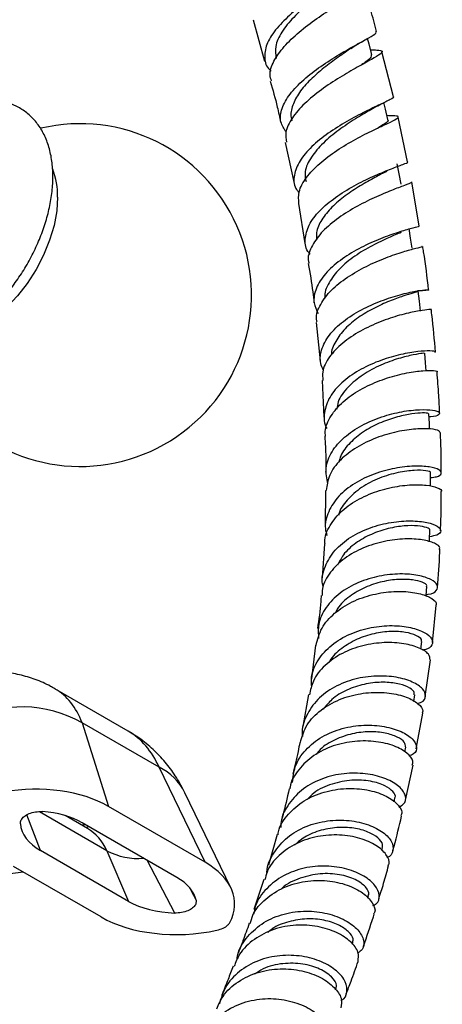
# Model space of a CAD drawing. Units: millimetres. Extents: x 5 to 995, y 5 to 995.
# Drawn here: x 205 to 235, y 114 to 183 of the extents above; entities that cross this region are included whole.
import ezdxf

# ---------------------------------------------------------------- set-up
doc = ezdxf.new("R2010")
doc.units = ezdxf.units.MM

msp = doc.modelspace()

# ---------------------------------------------------------------- linework, layer by layer
at = {"color": 7, "linetype": 'Continuous', "lineweight": 25}
for p, q in [((221.569, 182.651), (222.366, 179.782)), ((229.213, 181.195), (229.321, 181.257)), ((231.294, 177.323), (230.479, 180.443)), ((232.273, 172.813), (231.614, 175.919)), ((223.786, 174.149), (224.408, 171.314)), ((233.088, 168.347), (232.567, 171.416)), ((224.706, 169.92), (225.156, 167.154)), ((225.927, 161.687), (226.211, 159.022)), ((226.343, 157.665), (226.468, 155.126)), ((226.586, 150.035), (226.567, 147.574)), ((226.511, 146.347), (226.362, 143.981)), ((233.998, 139.499), (234.262, 142.087)), ((225.889, 139.311), (225.608, 136.996)), ((233.202, 139.039), (233.266, 139.576)), ((233.499, 135.767), (233.859, 138.299)), ((212.906, 133.367), (207.82, 136.304)), ((225.409, 135.899), (225.004, 133.683)), ((232.702, 135.425), (232.773, 135.872)), ((232.874, 132.125), (233.324, 134.601)), ((209.707, 133.943), (211.539, 128.148)), ((215.048, 130.86), (209.707, 133.943)), ((232.081, 131.921), (232.148, 132.256)), ((218.233, 124.284), (215.048, 130.86)), ((232.125, 128.569), (232.654, 130.997)), ((220.028, 122.512), (216.84, 129.094)), ((231.338, 128.471), (231.399, 128.728)), ((218.233, 124.284), (211.539, 128.148)), ((210.089, 126.615), (208.53, 127.516)), ((216.278, 123.229), (209.713, 127.019)), ((223.241, 126.19), (222.626, 124.065)), ((212.935, 121.566), (206.831, 125.089)), ((211.437, 125.074), (212.935, 121.566)), ((230.479, 125.083), (230.534, 125.283)), ((178.001, 120.273), (205.618, 123.606)), ((211.027, 120.484), (204.957, 123.988)), ((222.318, 123.084), (221.628, 121.009)), ((229.518, 121.782), (229.561, 121.92))]:
    msp.add_line(p, q, dxfattribs=at)
at = {"color": 8, "linetype": 'Continuous', "lineweight": 25}
for p, q in [((211.437, 125.074), (206.749, 127.781)), ((206.831, 125.089), (205.884, 127.559)), ((209.968, 126.872), (209.695, 126.843)), ((210.196, 126.74), (209.986, 126.675)), ((216.137, 120.758), (214.221, 124.417)), ((217.258, 122.351), (217.614, 121.645))]:
    msp.add_line(p, q, dxfattribs=at)
at = {"color": 7, "linetype": 'Continuous', "lineweight": 25, "flags": 128}
for points in [[(229.795, 180.261), (229.607, 180.958), (229.499, 181.358)], [(230.902, 175.751), (230.739, 176.451), (230.632, 176.913)], [(231.833, 171.273), (231.697, 171.972), (231.56, 172.672)], [(232.591, 166.838), (232.481, 167.534), (232.376, 168.197)], [(233.174, 162.473), (233.091, 163.163), (233.008, 163.853)], [(233.568, 158.339), (233.524, 158.875), (233.468, 159.554)], [(233.8, 154.302), (233.784, 154.69), (233.756, 155.355)], [(233.873, 150.335), (233.872, 150.611), (233.871, 151.261)], [(233.792, 146.476), (233.798, 146.635), (233.823, 147.267)], [(233.565, 142.707), (233.569, 142.76), (233.618, 143.374)]]:
    msp.add_lwpolyline(points, dxfattribs=at)
at = {"color": 8, "linetype": 'Continuous', "lineweight": 25, "flags": 128}
msp.add_lwpolyline([(208.018, 170.375), (207.955, 169.417), (207.768, 168.41), (207.462, 167.379), (207.043, 166.348), (206.523, 165.345), (205.914, 164.393), (205.232, 163.516), (204.492, 162.735), (203.713, 162.069), (202.915, 161.536), (202.116, 161.147), (201.999, 161.103)], dxfattribs=at)
at = {"color": 7, "linetype": 'Continuous', "lineweight": 25}
for centre, radius, start, end in [((209.583, 163.58), 11.875, 224.9348, 103.29288), ((205.552, 126.645), 8.398, 60.34943, 117.51413)]:
    msp.add_arc(centre, radius, start, end, dxfattribs=at)
at = {"color": 8, "linetype": 'Continuous', "lineweight": 25}
for centre, radius, start, end in [((203.114, 170.495), 4.906, 358.59494, 21.55301), ((213.364, 127.359), 3.885, 26.5206, 64.30605), ((213.622, 129.244), 4.707, 242.35274, 274.45928)]:
    msp.add_arc(centre, radius, start, end, dxfattribs=at)
for centre, major_axis, ratio, start_param, end_param in [((201.315, 125.626), (6.617, 10.611), 0.55332, 5.879222, 6.301914), ((206.912, 122.394), (5.848, 11.054), 0.600474, 5.838192, 6.260997), ((205.907, 120.37), (4.473, 6.055), 0.639182, 5.932618, 6.355423)]:
    msp.add_ellipse(centre, major_axis=major_axis, ratio=ratio, start_param=start_param, end_param=end_param, dxfattribs=at)
at = {"color": 7, "linetype": 'Continuous', "lineweight": 25}
for centre, major_axis, ratio, start_param, end_param in [((206.06, 124.762), (7.638, 0.44), 0.596047, 0.73696, 1.76819), ((206.06, 124.762), (5.092, 0.293), 0.596047, 0.73696, 1.357213), ((210.58, 127.291), (5.151, 0.303), 0.58005, 3.158637, 3.863842), ((212.368, 121.12), (7.92, 0.395), 0.554823, 5.961695, 6.992925), ((212.368, 121.12), (5.28, 0.264), 0.554823, 0.089487, 0.70974), ((216.749, 123.73), (5.199, 0.294), 0.569436, 3.856982, 4.562187), ((216.749, 123.73), (7.799, 0.442), 0.569436, 3.856982, 4.979443)]:
    msp.add_ellipse(centre, major_axis=major_axis, ratio=ratio, start_param=start_param, end_param=end_param, dxfattribs=at)
for points, knots in [([(228.745, 186.364), (228.767, 186.343), (228.845, 186.274), (228.455, 185.99), (227.657, 185.483), (226.529, 184.787), (225.273, 183.935), (224.059, 182.969), (223.07, 181.948), (222.437, 180.929), (222.316, 179.993), (222.472, 179.373), (222.787, 179.125), (222.822, 179.098)], [0, 0, 0, 0, 0.04354, 0.148961, 0.254158, 0.359135, 0.46389, 0.568503, 0.673022, 0.777559, 0.882169, 0.986931, 1, 1, 1, 1]), ([(222.849, 178.418), (222.803, 178.55), (222.66, 178.962), (222.957, 179.779), (223.665, 180.797), (224.736, 181.814), (225.981, 182.758), (227.229, 183.577), (228.298, 184.231), (229.035, 184.701), (229.312, 184.985), (229.137, 185.112), (228.642, 185.114), (228.412, 185.115)], [0, 0, 0, 0, 0.045389, 0.141483, 0.237708, 0.334099, 0.430689, 0.527465, 0.624427, 0.721513, 0.818683, 0.915851, 1, 1, 1, 1]), ([(227.003, 185.042), (226.833, 184.912), (226.372, 184.56), (225.398, 183.802), (224.342, 182.834), (223.512, 181.808), (223.041, 180.82), (223.125, 180.248), (223.165, 179.976)], [0, 0, 0, 0, 0.107062, 0.289345, 0.471377, 0.653214, 0.835153, 1, 1, 1, 1]), ([(230.113, 181.844), (229.991, 182.336), (229.729, 183.391), (229.385, 184.431), (229.201, 184.986)], [0, 0, 0, 0, 0.466345, 1, 1, 1, 1]), ([(223.851, 174.885), (223.706, 175.11), (223.388, 175.604), (223.507, 176.51), (224.067, 177.512), (225.036, 178.512), (226.252, 179.449), (227.545, 180.269), (228.736, 180.938), (229.634, 181.428), (230.132, 181.723), (230.097, 181.805), (230.084, 181.836)], [0, 0, 0, 0, 0.088175, 0.194186, 0.299991, 0.405631, 0.511133, 0.616592, 0.722069, 0.827677, 0.933465, 1, 1, 1, 1]), ([(228.334, 180.663), (228.491, 180.766), (228.779, 180.956), (229.077, 181.121), (229.213, 181.195)], [0, 0, 0, 0, 0.546304, 1, 1, 1, 1]), ([(229.712, 180.567), (229.867, 180.567), (230.323, 180.565), (230.579, 180.495), (230.456, 180.296), (229.832, 179.933), (228.829, 179.394), (227.586, 178.681), (226.282, 177.823), (225.099, 176.859), (224.227, 175.853), (223.76, 174.925), (223.84, 174.395), (223.874, 174.166)], [0, 0, 0, 0, 0.050086, 0.147496, 0.245048, 0.342662, 0.440275, 0.537803, 0.635194, 0.732396, 0.829394, 0.926175, 1, 1, 1, 1]), ([(228.346, 180.673), (228.316, 180.652), (228.055, 180.467), (227.342, 179.989), (226.351, 179.245), (225.402, 178.4), (224.651, 177.507), (224.242, 176.62), (224.121, 175.996), (224.256, 175.71), (224.272, 175.676)], [0, 0, 0, 0, 0.020704, 0.180631, 0.340362, 0.499869, 0.659386, 0.818902, 0.978654, 1, 1, 1, 1]), ([(229.757, 180.251), (229.764, 180.196), (229.782, 180.064), (229.488, 179.814), (229.131, 179.568), (229.025, 179.494)], [0, 0, 0, 0, 0.3395924, 0.8021864, 1, 1, 1, 1]), ([(222.752, 178.391), (222.927, 177.799), (223.207, 176.851), (223.406, 175.897), (223.481, 175.54)], [0, 0, 0, 0, 0.62523, 1, 1, 1, 1]), ([(207.687, 171.795), (207.684, 171.981), (207.673, 172.518), (207.555, 173.361), (207.286, 174.284), (206.882, 175.105), (206.358, 175.799), (205.732, 176.349), (205.03, 176.749), (204.271, 176.998), (203.469, 177.102), (202.633, 177.059), (201.84, 176.902), (201.331, 176.7), (201.109, 176.612)], [0, 0, 0, 0, 0.050762, 0.145716, 0.240514, 0.333552, 0.423536, 0.510106, 0.594086, 0.676995, 0.760036, 0.844761, 0.93215, 1, 1, 1, 1]), ([(231.291, 177.322), (231.296, 177.32), (231.394, 177.292), (231.109, 177.142), (230.436, 176.814), (229.346, 176.305), (228.063, 175.631), (226.748, 174.807), (225.591, 173.875), (224.743, 172.88), (224.367, 171.893), (224.378, 171.133), (224.679, 170.764), (224.761, 170.664)], [0, 0, 0, 0, 0.006218, 0.1129, 0.21932, 0.325477, 0.431408, 0.53719, 0.642907, 0.74865, 0.854507, 0.960526, 1, 1, 1, 1]), ([(229.62, 176.377), (229.774, 176.466), (230.088, 176.648), (230.412, 176.803), (230.577, 176.883)], [0, 0, 0, 0, 0.488778, 1, 1, 1, 1]), ([(229.622, 176.38), (229.594, 176.363), (229.329, 176.194), (228.508, 175.712), (227.365, 174.933), (226.267, 174.009), (225.479, 173.021), (225.088, 172.137), (225.198, 171.638), (225.24, 171.448)], [0, 0, 0, 0, 0.019976, 0.194794, 0.369259, 0.543625, 0.717917, 0.892457, 1, 1, 1, 1]), ([(224.741, 169.924), (224.72, 170.192), (224.675, 170.771), (225.212, 171.728), (226.139, 172.709), (227.362, 173.619), (228.692, 174.409), (229.95, 175.044), (230.956, 175.508), (231.577, 175.806), (231.686, 175.96), (231.428, 176.006), (230.982, 176.011), (230.841, 176.013)], [0, 0, 0, 0, 0.082426, 0.178662, 0.275019, 0.37158, 0.468358, 0.565376, 0.662597, 0.759991, 0.857483, 0.955018, 1, 1, 1, 1]), ([(230.873, 175.749), (230.884, 175.741), (230.984, 175.674), (230.778, 175.509), (230.39, 175.265), (230.249, 175.177)], [0, 0, 0, 0, 0.076357, 0.665441, 1, 1, 1, 1]), ([(225.515, 166.405), (225.461, 166.47), (225.173, 166.817), (225.13, 167.556), (225.443, 168.559), (226.256, 169.554), (227.402, 170.47), (228.733, 171.262), (230.059, 171.896), (231.214, 172.36), (231.989, 172.651), (232.345, 172.781), (232.264, 172.804), (232.248, 172.809)], [0, 0, 0, 0, 0.0241915, 0.13036, 0.2362834, 0.3419741, 0.4474353, 0.5527364, 0.657961, 0.7632016, 0.8685736, 0.974141, 1, 1, 1, 1]), ([(230.832, 172.153), (230.569, 172.018), (230.043, 171.748), (229, 171.171), (227.944, 170.477), (226.987, 169.674), (226.288, 168.804), (225.922, 168.033), (225.965, 167.584), (225.981, 167.424)], [0, 0, 0, 0, 0.152862, 0.305364, 0.457747, 0.609996, 0.762377, 0.914876, 1, 1, 1, 1]), ([(202.046, 161.441), (202.05, 161.444), (202.353, 161.623), (202.933, 162.097), (203.768, 162.856), (204.549, 163.728), (205.266, 164.677), (205.909, 165.692), (206.468, 166.756), (206.932, 167.852), (207.296, 168.963), (207.548, 170.072), (207.671, 171.02), (207.683, 171.583), (207.687, 171.795)], [0, 0, 0, 0, 0.001237, 0.09575, 0.190136, 0.284228, 0.378048, 0.471711, 0.565363, 0.659142, 0.753189, 0.847677, 0.942753, 1, 1, 1, 1]), ([(232.504, 171.405), (232.521, 171.394), (232.572, 171.361), (232.107, 171.194), (231.213, 170.861), (229.984, 170.351), (228.623, 169.671), (227.315, 168.84), (226.225, 167.895), (225.569, 166.899), (225.312, 166.172), (225.434, 165.823), (225.447, 165.784)], [0, 0, 0, 0, 0.057728, 0.174296, 0.290844, 0.407248, 0.523449, 0.63936, 0.754984, 0.870305, 0.985383, 1, 1, 1, 1]), ([(233.053, 168.341), (233.056, 168.335), (233.064, 168.32), (232.502, 168.19), (231.526, 167.906), (230.251, 167.447), (228.874, 166.808), (227.574, 166.006), (226.525, 165.072), (225.887, 164.063), (225.696, 163.106), (225.957, 162.541), (226.07, 162.295)], [0, 0, 0, 0, 0.070408, 0.176948, 0.283167, 0.38914, 0.494921, 0.600651, 0.706419, 0.81235, 0.918504, 1, 1, 1, 1]), ([(231.835, 167.923), (231.563, 167.81), (231.018, 167.584), (229.827, 167.028), (228.607, 166.304), (227.507, 165.423), (226.795, 164.438), (226.47, 163.714), (226.552, 163.36), (226.558, 163.335)], [0, 0, 0, 0, 0.164988, 0.329646, 0.494009, 0.658417, 0.822919, 0.987779, 1, 1, 1, 1]), ([(226.01, 161.698), (225.991, 161.771), (225.887, 162.171), (226.2, 162.942), (226.934, 163.933), (228.074, 164.836), (229.416, 165.598), (230.79, 166.19), (232.018, 166.603), (232.897, 166.844), (233.342, 166.939), (233.285, 166.945), (233.268, 166.947)], [0, 0, 0, 0, 0.0254064, 0.1402729, 0.2552134, 0.3703455, 0.4857393, 0.6014337, 0.7174631, 0.8337818, 0.950373, 1, 1, 1, 1]), ([(233.732, 163.941), (233.633, 164.817), (233.52, 165.817), (233.345, 166.83), (233.324, 166.956)], [0, 0, 0, 0, 0.875442, 1, 1, 1, 1]), ([(225.381, 165.771), (225.503, 165.108), (225.671, 164.186), (225.759, 163.289), (225.784, 163.037)], [0, 0, 0, 0, 0.719878, 1, 1, 1, 1]), ([(226.446, 158.359), (226.372, 158.519), (226.139, 159.018), (226.296, 159.913), (226.887, 160.951), (227.922, 161.89), (229.224, 162.673), (230.628, 163.27), (231.945, 163.672), (233, 163.892), (233.663, 163.965), (233.816, 163.944), (233.58, 163.887), (233.138, 163.879), (232.987, 163.876)], [0, 0, 0, 0, 0.043216, 0.134805, 0.226155, 0.317255, 0.408119, 0.498815, 0.589404, 0.680011, 0.770722, 0.861656, 0.952853, 1, 1, 1, 1]), ([(232.96, 163.848), (232.973, 163.841), (233.021, 163.817), (232.688, 163.727), (232.003, 163.52), (231.033, 163.179), (229.933, 162.685), (228.842, 162.042), (227.893, 161.26), (227.261, 160.38), (226.965, 159.746), (226.999, 159.432), (227, 159.428)], [0, 0, 0, 0, 0.043533, 0.16348, 0.283044, 0.402371, 0.521461, 0.64051, 0.759563, 0.878802, 0.998265, 1, 1, 1, 1]), ([(233.897, 162.56), (233.904, 162.561), (233.989, 162.579), (233.666, 162.578), (232.926, 162.475), (231.758, 162.21), (230.387, 161.755), (228.979, 161.104), (227.722, 160.274), (226.811, 159.306), (226.338, 158.407), (226.392, 157.862), (226.412, 157.668)], [0, 0, 0, 0, 0.0102948, 0.1267925, 0.2432361, 0.3595252, 0.4755573, 0.5912824, 0.7066569, 0.8217001, 0.9364252, 1, 1, 1, 1]), ([(234.211, 159.616), (234.139, 160.484), (234.057, 161.46), (233.926, 162.452), (233.912, 162.561)], [0, 0, 0, 0, 0.889629, 1, 1, 1, 1]), ([(234.166, 159.613), (234.181, 159.623), (234.252, 159.67), (233.866, 159.725), (233.042, 159.693), (231.828, 159.493), (230.434, 159.09), (229.028, 158.47), (227.8, 157.649), (226.893, 156.661), (226.487, 155.579), (226.435, 154.773), (226.653, 154.381), (226.677, 154.34)], [0, 0, 0, 0, 0.027525, 0.13467, 0.24145, 0.34794, 0.45426, 0.560534, 0.66688, 0.773403, 0.880172, 0.987228, 1, 1, 1, 1]), ([(233.429, 159.551), (233.411, 159.55), (233.371, 159.549), (232.709, 159.458), (231.677, 159.209), (230.42, 158.756), (229.152, 158.086), (228.106, 157.214), (227.465, 156.378), (227.396, 155.845), (227.374, 155.675)], [0, 0, 0, 0, 0.111902, 0.249677, 0.387067, 0.524207, 0.661268, 0.798422, 0.935822, 1, 1, 1, 1]), ([(226.597, 153.812), (226.587, 153.869), (226.506, 154.291), (226.848, 155.085), (227.616, 156.095), (228.799, 156.956), (229.951, 157.509), (231.121, 157.927), (232.26, 158.215), (233.408, 158.363), (234.108, 158.358), (234.411, 158.292), (234.326, 158.255), (234.326, 158.255)], [0, 0, 0, 0, 0.018062, 0.132881, 0.247726, 0.362715, 0.477945, 0.535095, 0.650628, 0.766676, 0.883049, 0.999696, 1, 1, 1, 1]), ([(234.497, 155.388), (234.479, 155.8), (234.438, 156.747), (234.362, 157.711), (234.319, 158.255)], [0, 0, 0, 0, 0.435334, 1, 1, 1, 1]), ([(226.744, 150.501), (226.676, 150.867), (226.536, 151.62), (226.969, 152.738), (227.836, 153.752), (229.066, 154.578), (230.484, 155.176), (231.91, 155.532), (233.161, 155.666), (234.076, 155.624), (234.551, 155.464), (234.476, 155.28), (234.172, 155.144), (233.804, 155.134), (233.765, 155.133)], [0, 0, 0, 0, 0.08606, 0.176984, 0.267671, 0.358118, 0.44835, 0.538418, 0.628401, 0.718395, 0.808505, 0.898821, 0.989405, 1, 1, 1, 1]), ([(233.715, 155.354), (233.709, 155.37), (233.694, 155.407), (233.205, 155.423), (232.385, 155.332), (231.32, 155.088), (230.166, 154.66), (229.055, 154.043), (228.162, 153.251), (227.627, 152.547), (227.546, 152.112), (227.527, 152.008)], [0, 0, 0, 0, 0.0900341, 0.2149491, 0.3395504, 0.4639152, 0.5881479, 0.7123701, 0.8367043, 0.9612549, 1, 1, 1, 1]), ([(234.502, 154.052), (234.501, 154.095), (234.5, 154.201), (233.913, 154.325), (232.895, 154.331), (231.559, 154.142), (230.104, 153.72), (228.709, 153.058), (227.57, 152.176), (226.792, 151.144), (226.685, 150.395), (226.633, 150.03)], [0, 0, 0, 0, 0.078152, 0.194868, 0.311451, 0.42781, 0.543885, 0.659645, 0.775092, 0.890258, 1, 1, 1, 1]), ([(226.532, 153.806), (226.564, 153.319), (226.619, 152.462), (226.603, 151.651), (226.595, 151.302)], [0, 0, 0, 0, 0.568674, 1, 1, 1, 1]), ([(234.614, 151.264), (234.614, 151.419), (234.618, 152.336), (234.584, 153.275), (234.557, 154.055)], [0, 0, 0, 0, 0.169041, 1, 1, 1, 1]), ([(233.872, 150.936), (234.016, 150.952), (234.451, 151.001), (234.685, 151.219), (234.529, 151.481), (233.852, 151.691), (232.768, 151.756), (231.409, 151.612), (229.948, 151.219), (228.571, 150.564), (227.442, 149.67), (226.743, 148.589), (226.482, 147.63), (226.64, 147.073), (226.686, 146.912)], [0, 0, 0, 0, 0.045807, 0.13818, 0.23028, 0.322103, 0.413686, 0.505106, 0.596457, 0.687838, 0.779335, 0.871014, 0.962914, 1, 1, 1, 1]), ([(233.841, 151.265), (233.85, 151.27), (233.928, 151.317), (233.581, 151.423), (232.809, 151.46), (231.642, 151.318), (230.329, 150.932), (229.042, 150.285), (228.085, 149.418), (227.569, 148.732), (227.505, 148.361), (227.5, 148.332)], [0, 0, 0, 0, 0.0193, 0.160687, 0.301671, 0.442339, 0.582829, 0.723299, 0.863911, 0.989269, 1, 1, 1, 1]), ([(226.552, 146.348), (226.548, 146.386), (226.493, 146.823), (226.869, 147.636), (227.678, 148.669), (228.904, 149.496), (230.089, 149.978), (231.29, 150.296), (232.458, 150.459), (233.637, 150.431), (234.375, 150.248), (234.694, 150.056), (234.61, 149.969), (234.604, 149.964)], [0, 0, 0, 0, 0.011156, 0.125992, 0.240836, 0.355797, 0.470964, 0.528061, 0.643489, 0.759353, 0.875491, 0.991857, 1, 1, 1, 1]), ([(234.558, 147.243), (234.58, 147.783), (234.617, 148.678), (234.613, 149.598), (234.611, 149.963)], [0, 0, 0, 0, 0.603509, 1, 1, 1, 1]), ([(226.437, 143.351), (226.418, 143.421), (226.282, 143.903), (226.521, 144.805), (227.179, 145.926), (228.297, 146.844), (229.676, 147.5), (231.156, 147.871), (232.548, 147.97), (233.679, 147.847), (234.414, 147.57), (234.646, 147.238), (234.446, 146.949), (233.99, 146.868), (233.806, 146.835)], [0, 0, 0, 0, 0.015511, 0.108366, 0.200997, 0.293395, 0.385571, 0.477563, 0.56943, 0.661252, 0.753117, 0.845116, 0.937321, 1, 1, 1, 1]), ([(233.804, 147.272), (233.81, 147.278), (233.876, 147.335), (233.618, 147.477), (233.02, 147.605), (232.072, 147.61), (230.941, 147.431), (229.749, 147.038), (228.658, 146.416), (227.822, 145.676), (227.546, 145.1), (227.428, 144.855)], [0, 0, 0, 0, 0.012679, 0.140782, 0.26858, 0.396116, 0.52347, 0.650743, 0.778049, 0.905499, 1, 1, 1, 1]), ([(234.472, 145.978), (234.488, 146.005), (234.565, 146.134), (234.189, 146.397), (233.362, 146.644), (232.123, 146.721), (230.678, 146.554), (229.197, 146.106), (227.862, 145.378), (226.879, 144.4), (226.353, 143.486), (226.355, 142.914), (226.355, 142.754)], [0, 0, 0, 0, 0.030093, 0.146394, 0.262645, 0.378753, 0.494651, 0.610293, 0.725661, 0.84077, 0.955665, 1, 1, 1, 1]), ([(234.353, 143.324), (234.418, 144.129), (234.488, 145.001), (234.516, 145.904), (234.518, 145.974)], [0, 0, 0, 0, 0.9223247, 1, 1, 1, 1]), ([(233.575, 142.836), (233.621, 142.839), (233.999, 142.863), (234.327, 143.108), (234.42, 143.481), (233.96, 143.883), (233.046, 144.183), (231.779, 144.296), (230.318, 144.15), (228.844, 143.707), (227.535, 142.965), (226.572, 141.96), (226.041, 140.864), (226.084, 140.112), (226.102, 139.789)], [0, 0, 0, 0, 0.012671, 0.105092, 0.197299, 0.289274, 0.381032, 0.472623, 0.56412, 0.655605, 0.747161, 0.838857, 0.930744, 1, 1, 1, 1]), ([(233.576, 143.383), (233.59, 143.403), (233.648, 143.494), (233.34, 143.689), (232.673, 143.865), (231.681, 143.906), (230.522, 143.749), (229.316, 143.362), (228.244, 142.727), (227.528, 142.103), (227.324, 141.666), (227.277, 141.565)], [0, 0, 0, 0, 0.039127, 0.171275, 0.303126, 0.434739, 0.5662, 0.69761, 0.829073, 0.960683, 1, 1, 1, 1]), ([(225.933, 139.3), (226.037, 139.708), (226.247, 140.527), (227.166, 141.568), (228.409, 142.369), (229.626, 142.789), (230.849, 143.022), (232.04, 143.077), (233.239, 142.898), (234.005, 142.561), (234.334, 142.25), (234.244, 142.112), (234.231, 142.092)], [0, 0, 0, 0, 0.113677, 0.228744, 0.343895, 0.459213, 0.516364, 0.631902, 0.747816, 0.863963, 0.9803, 1, 1, 1, 1]), ([(226.285, 142.758), (226.277, 142.624), (226.231, 141.829), (226.121, 141.089), (226.031, 140.473)], [0, 0, 0, 0, 0.1686844, 1, 1, 1, 1]), ([(225.635, 136.444), (225.619, 136.655), (225.57, 137.308), (226.038, 138.33), (226.963, 139.376), (228.263, 140.142), (229.742, 140.59), (231.227, 140.719), (232.535, 140.571), (233.505, 140.222), (234.032, 139.762), (234.017, 139.327), (233.728, 139.033), (233.35, 138.989), (233.287, 138.982)], [0, 0, 0, 0, 0.044861, 0.139033, 0.232985, 0.32672, 0.420263, 0.513661, 0.606977, 0.700288, 0.793669, 0.887192, 0.980907, 1, 1, 1, 1]), ([(233.215, 139.586), (233.23, 139.63), (233.273, 139.76), (232.905, 140.012), (232.176, 140.23), (231.143, 140.3), (229.96, 140.156), (228.745, 139.769), (227.692, 139.115), (227.03, 138.535), (226.86, 138.152), (226.842, 138.114)], [0, 0, 0, 0, 0.065674, 0.197481, 0.329028, 0.460364, 0.591566, 0.722729, 0.853959, 0.985351, 1, 1, 1, 1]), ([(233.838, 138.3), (233.826, 138.431), (233.801, 138.713), (233.141, 139.146), (232.069, 139.458), (230.683, 139.544), (229.172, 139.335), (227.713, 138.804), (226.508, 137.959), (225.696, 136.956), (225.544, 136.206), (225.479, 135.882)], [0, 0, 0, 0, 0.101555, 0.217901, 0.334177, 0.450308, 0.566239, 0.68194, 0.797412, 0.912683, 1, 1, 1, 1]), ([(207.814, 136.288), (207.719, 136.349), (207.297, 136.617), (206.477, 136.955), (205.382, 137.291), (204.262, 137.476), (203.135, 137.525), (202.172, 137.457), (201.594, 137.354), (201.384, 137.317)], [0, 0, 0, 0, 0.0504536, 0.2239331, 0.3948534, 0.5642559, 0.7332858, 0.9032664, 1, 1, 1, 1]), ([(232.959, 135.281), (233.054, 135.307), (233.418, 135.404), (233.585, 135.785), (233.387, 136.298), (232.663, 136.791), (231.534, 137.132), (230.126, 137.23), (228.611, 137.017), (227.176, 136.466), (225.979, 135.593), (225.227, 134.452), (224.904, 133.531), (224.986, 133.03), (224.995, 132.98)], [0, 0, 0, 0, 0.034355, 0.130287, 0.226028, 0.321578, 0.416966, 0.512244, 0.607479, 0.702743, 0.798108, 0.893631, 0.98935, 1, 1, 1, 1]), ([(232.731, 135.882), (232.739, 135.954), (232.758, 136.13), (232.323, 136.441), (231.536, 136.694), (230.468, 136.785), (229.259, 136.65), (228.058, 136.248), (227.047, 135.657), (226.615, 135.115), (226.429, 134.882)], [0, 0, 0, 0, 0.093837, 0.228329, 0.362579, 0.496644, 0.630607, 0.764554, 0.898576, 1, 1, 1, 1]), ([(224.847, 132.565), (224.948, 132.935), (225.167, 133.734), (226.082, 134.745), (227.349, 135.53), (228.587, 135.905), (229.83, 136.072), (231.039, 136.042), (232.258, 135.741), (233.052, 135.276), (233.396, 134.851), (233.298, 134.657), (233.275, 134.612)], [0, 0, 0, 0, 0.0991915, 0.2142797, 0.3294227, 0.4446937, 0.5018002, 0.6172497, 0.733018, 0.8489849, 0.9651072, 1, 1, 1, 1]), ([(224.298, 129.815), (224.337, 130.177), (224.426, 130.994), (225.161, 132.096), (226.303, 133.017), (227.734, 133.6), (229.261, 133.827), (230.704, 133.724), (231.887, 133.358), (232.679, 132.825), (232.961, 132.258), (232.845, 131.816), (232.486, 131.684), (232.372, 131.642)], [0, 0, 0, 0, 0.077926, 0.175836, 0.273542, 0.371055, 0.468405, 0.565644, 0.662838, 0.760057, 0.857366, 0.954816, 1, 1, 1, 1]), ([(216.84, 129.094), (216.653, 129.449), (216.283, 130.153), (215.58, 131.116), (214.756, 132.01), (213.866, 132.776), (213.2, 133.177), (212.902, 133.356)], [0, 0, 0, 0, 0.204271, 0.405865, 0.605237, 0.823109, 1, 1, 1, 1]), ([(232.131, 132.264), (232.125, 132.371), (232.113, 132.598), (231.602, 132.969), (230.762, 133.251), (229.662, 133.356), (228.433, 133.223), (227.24, 132.801), (226.36, 132.292), (226.026, 131.863), (225.936, 131.746)], [0, 0, 0, 0, 0.124255, 0.262005, 0.399537, 0.5369, 0.674168, 0.811433, 0.948787, 1, 1, 1, 1]), ([(232.597, 131.009), (232.625, 131.098), (232.708, 131.355), (232.284, 131.861), (231.4, 132.364), (230.121, 132.679), (228.63, 132.707), (227.106, 132.392), (225.717, 131.724), (224.698, 130.725), (224.154, 129.885), (224.118, 129.393), (224.115, 129.354)], [0, 0, 0, 0, 0.061273, 0.1777596, 0.2942343, 0.41062, 0.5268576, 0.6429122, 0.7587746, 0.874462, 0.9900156, 1, 1, 1, 1]), ([(224.802, 132.578), (224.765, 132.368), (224.633, 131.614), (224.45, 130.913), (224.317, 130.407)], [0, 0, 0, 0, 0.2784187, 1, 1, 1, 1]), ([(231.673, 128.083), (231.834, 128.187), (232.19, 128.417), (232.16, 128.99), (231.662, 129.609), (230.692, 130.14), (229.379, 130.457), (227.873, 130.47), (226.358, 130.126), (225.004, 129.418), (224.018, 128.378), (223.499, 127.415), (223.493, 126.816), (223.492, 126.683)], [0, 0, 0, 0, 0.081553, 0.180773, 0.27983, 0.378735, 0.477523, 0.57625, 0.67498, 0.773779, 0.872701, 0.971788, 1, 1, 1, 1]), ([(231.379, 128.735), (231.389, 128.747), (231.483, 128.863), (231.287, 129.185), (230.74, 129.605), (229.741, 129.931), (228.428, 130.013), (227.038, 129.743), (225.921, 129.267), (225.463, 128.779), (225.315, 128.621)], [0, 0, 0, 0, 0.016409, 0.156773, 0.296909, 0.454147, 0.611215, 0.768219, 0.925279, 1, 1, 1, 1]), ([(223.294, 126.179), (223.303, 126.252), (223.37, 126.781), (223.976, 127.636), (225.062, 128.595), (226.487, 129.2), (228.022, 129.44), (229.497, 129.332), (230.74, 128.94), (231.571, 128.373), (231.945, 127.835), (231.841, 127.577), (231.808, 127.494)], [0, 0, 0, 0, 0.018235, 0.133807, 0.249382, 0.365029, 0.4808, 0.596728, 0.712826, 0.829085, 0.945472, 1, 1, 1, 1]), ([(224.067, 129.361), (223.928, 128.73), (223.766, 127.989), (223.561, 127.294), (223.531, 127.19)], [0, 0, 0, 0, 0.850525, 1, 1, 1, 1]), ([(205.433, 126.938), (205.441, 127.028), (205.457, 127.21), (205.679, 127.46), (206.02, 127.66), (206.472, 127.792), (206.802, 127.791), (206.968, 127.79)], [0, 0, 0, 0, 0.194708, 0.389078, 0.591812, 0.795499, 1, 1, 1, 1]), ([(222.524, 123.569), (222.524, 123.579), (222.518, 124.065), (222.972, 124.948), (223.884, 126.05), (225.211, 126.814), (226.72, 127.203), (228.251, 127.216), (229.615, 126.904), (230.651, 126.361), (231.257, 125.693), (231.308, 125.077), (231.128, 124.677), (230.849, 124.601), (230.848, 124.601)], [0, 0, 0, 0, 0.0020966, 0.1023374, 0.2023933, 0.3022716, 0.401996, 0.5016022, 0.601135, 0.7006471, 0.8001958, 0.8998358, 0.9996081, 1, 1, 1, 1]), ([(231.255, 125.097), (231.284, 125.197), (231.503, 125.973), (231.695, 126.779), (231.862, 127.48)], [0, 0, 0, 0, 0.128448, 1, 1, 1, 1]), ([(210.103, 126.608), (210.102, 126.607), (210.102, 126.607), (210.092, 126.615), (210.09, 126.616)], [0, 0, 0, 0, 0.834435, 1, 1, 1, 1]), ([(230.494, 125.302), (230.516, 125.338), (230.61, 125.491), (230.376, 125.865), (229.787, 126.299), (228.846, 126.622), (227.688, 126.737), (226.444, 126.578), (225.281, 126.168), (224.689, 125.682), (224.416, 125.457)], [0, 0, 0, 0, 0.043203, 0.183089, 0.322779, 0.462295, 0.601683, 0.741013, 0.880364, 1, 1, 1, 1]), ([(230.926, 124.056), (230.95, 124.093), (231.084, 124.302), (230.836, 124.824), (230.156, 125.465), (229.011, 125.973), (227.584, 126.217), (226.035, 126.118), (224.544, 125.64), (223.327, 124.783), (222.57, 123.881), (222.426, 123.244), (222.385, 123.064)], [0, 0, 0, 0, 0.025038, 0.141441, 0.25787, 0.374262, 0.490563, 0.606733, 0.722746, 0.838598, 0.954313, 1, 1, 1, 1]), ([(229.868, 121.274), (229.952, 121.313), (230.277, 121.463), (230.376, 121.978), (230.097, 122.67), (229.299, 123.345), (228.107, 123.847), (226.647, 124.068), (225.098, 123.928), (223.633, 123.399), (222.462, 122.49), (221.751, 121.535), (221.638, 120.87), (221.605, 120.674)], [0, 0, 0, 0, 0.0363823, 0.1389798, 0.2414458, 0.3437896, 0.4460373, 0.5482245, 0.6503904, 0.7525776, 0.8548323, 0.9572036, 1, 1, 1, 1]), ([(229.517, 121.937), (229.542, 121.968), (229.669, 122.13), (229.41, 122.576), (228.719, 123.097), (227.592, 123.46), (226.223, 123.538), (224.84, 123.214), (223.882, 122.808), (223.557, 122.44), (223.533, 122.413)], [0, 0, 0, 0, 0.03804, 0.196657, 0.355044, 0.51324, 0.671315, 0.829362, 0.98748, 1, 1, 1, 1]), ([(230.274, 121.712), (230.389, 122.078), (230.63, 122.843), (230.846, 123.633), (230.959, 124.045)], [0, 0, 0, 0, 0.4789529, 1, 1, 1, 1]), ([(221.362, 120.026), (221.415, 120.223), (221.593, 120.877), (222.403, 121.773), (223.664, 122.587), (225.174, 123.009), (226.721, 123.044), (228.127, 122.736), (229.239, 122.169), (229.876, 121.483), (230.091, 120.939), (229.944, 120.731), (229.921, 120.697)], [0, 0, 0, 0, 0.050001, 0.165676, 0.281339, 0.39707, 0.512933, 0.628962, 0.745153, 0.861469, 0.977855, 1, 1, 1, 1]), ([(217.614, 121.645), (217.617, 121.56), (217.622, 121.392), (217.444, 121.152), (217.146, 120.946), (216.731, 120.801), (216.37, 120.755), (216.172, 120.758), (216.137, 120.758)], [0, 0, 0, 0, 0.180276, 0.360141, 0.550708, 0.752216, 0.956379, 1, 1, 1, 1]), ([(220.448, 117.493), (220.463, 117.621), (220.532, 118.231), (221.157, 119.172), (222.262, 120.156), (223.7, 120.754), (225.253, 120.953), (226.751, 120.771), (228.012, 120.283), (228.901, 119.596), (229.291, 118.862), (229.259, 118.273), (228.937, 118.072), (228.828, 118.003)], [0, 0, 0, 0, 0.027362, 0.130002, 0.232446, 0.334719, 0.436871, 0.538965, 0.641049, 0.743162, 0.845325, 0.947555, 1, 1, 1, 1]), ([(219.05, 119.563), (219.202, 119.606), (219.506, 119.692), (219.809, 119.896), (219.911, 120.047), (219.952, 120.107)], [0, 0, 0, 0, 0.3757071, 0.7513828, 1, 1, 1, 1]), ([(228.451, 118.65), (228.481, 118.751), (228.555, 118.995), (228.214, 119.482), (227.513, 119.962), (226.498, 120.296), (225.29, 120.401), (224.042, 120.195), (223.089, 119.85), (222.683, 119.491), (222.586, 119.404)], [0, 0, 0, 0, 0.10114, 0.24376, 0.386218, 0.528538, 0.670763, 0.812957, 0.955189, 1, 1, 1, 1]), ([(229.2, 118.395), (229.207, 118.415), (229.453, 119.105), (229.706, 119.868), (229.938, 120.624), (229.957, 120.683)], [0, 0, 0, 0, 0.0266603, 0.9240454, 1, 1, 1, 1]), ([(228.841, 117.405), (228.869, 117.614), (228.928, 118.042), (228.382, 118.789), (227.405, 119.442), (226.064, 119.875), (224.532, 119.976), (222.98, 119.688), (221.618, 118.991), (220.642, 118.082), (220.359, 117.343), (220.247, 117.051)], [0, 0, 0, 0, 0.110277, 0.226759, 0.343274, 0.459753, 0.576126, 0.69234, 0.80838, 0.924275, 1, 1, 1, 1]), ([(221.299, 120.046), (221.155, 119.641), (220.91, 118.953), (220.653, 118.28), (220.548, 118.003)], [0, 0, 0, 0, 0.588797, 1, 1, 1, 1]), ([(227.657, 114.712), (227.666, 114.715), (227.945, 114.808), (228.119, 115.272), (228.045, 115.988), (227.419, 116.766), (226.362, 117.415), (224.976, 117.816), (223.428, 117.868), (221.895, 117.517), (220.574, 116.757), (219.606, 115.716), (219.346, 114.861), (219.227, 114.469)], [0, 0, 0, 0, 0.003293, 0.104738, 0.20611, 0.307419, 0.408674, 0.509874, 0.611022, 0.712137, 0.81326, 0.914451, 1, 1, 1, 1]), ([(228.024, 115.159), (228.135, 115.447), (228.419, 116.183), (228.685, 116.942), (228.846, 117.404)], [0, 0, 0, 0, 0.391059, 1, 1, 1, 1]), ([(219.057, 114.125), (219.181, 114.421), (219.493, 115.162), (220.506, 116.052), (221.893, 116.711), (223.452, 116.952), (224.976, 116.801), (226.297, 116.321), (227.247, 115.625), (227.762, 114.845), (227.683, 114.406), (227.645, 114.192)], [0, 0, 0, 0, 0.077008, 0.192837, 0.308648, 0.424522, 0.540528, 0.656705, 0.773043, 0.889487, 1, 1, 1, 1]), ([(220.192, 117.075), (220.071, 116.766), (219.806, 116.087), (219.532, 115.419), (219.382, 115.055)], [0, 0, 0, 0, 0.455758, 1, 1, 1, 1]), ([(227.269, 115.444), (227.311, 115.537), (227.426, 115.787), (227.061, 116.346), (226.246, 116.907), (225.038, 117.277), (223.648, 117.3), (222.44, 117.054), (221.862, 116.655), (221.671, 116.523)], [0, 0, 0, 0, 0.096197, 0.261035, 0.425685, 0.590185, 0.754599, 0.919008, 1, 1, 1, 1]), ([(218.029, 111.675), (218.082, 111.895), (218.25, 112.593), (219.05, 113.546), (220.302, 114.398), (221.816, 114.831), (223.38, 114.851), (224.821, 114.498), (225.967, 113.868), (226.701, 113.078), (226.906, 112.309), (226.777, 111.773), (226.474, 111.634), (226.419, 111.609)], [0, 0, 0, 0, 0.047995, 0.151496, 0.254825, 0.358012, 0.461116, 0.564204, 0.667323, 0.770499, 0.87373, 0.977008, 1, 1, 1, 1])]:
    msp.add_open_spline(points, degree=3, knots=knots, dxfattribs=at)

doc.saveas('drawing.dxf')
